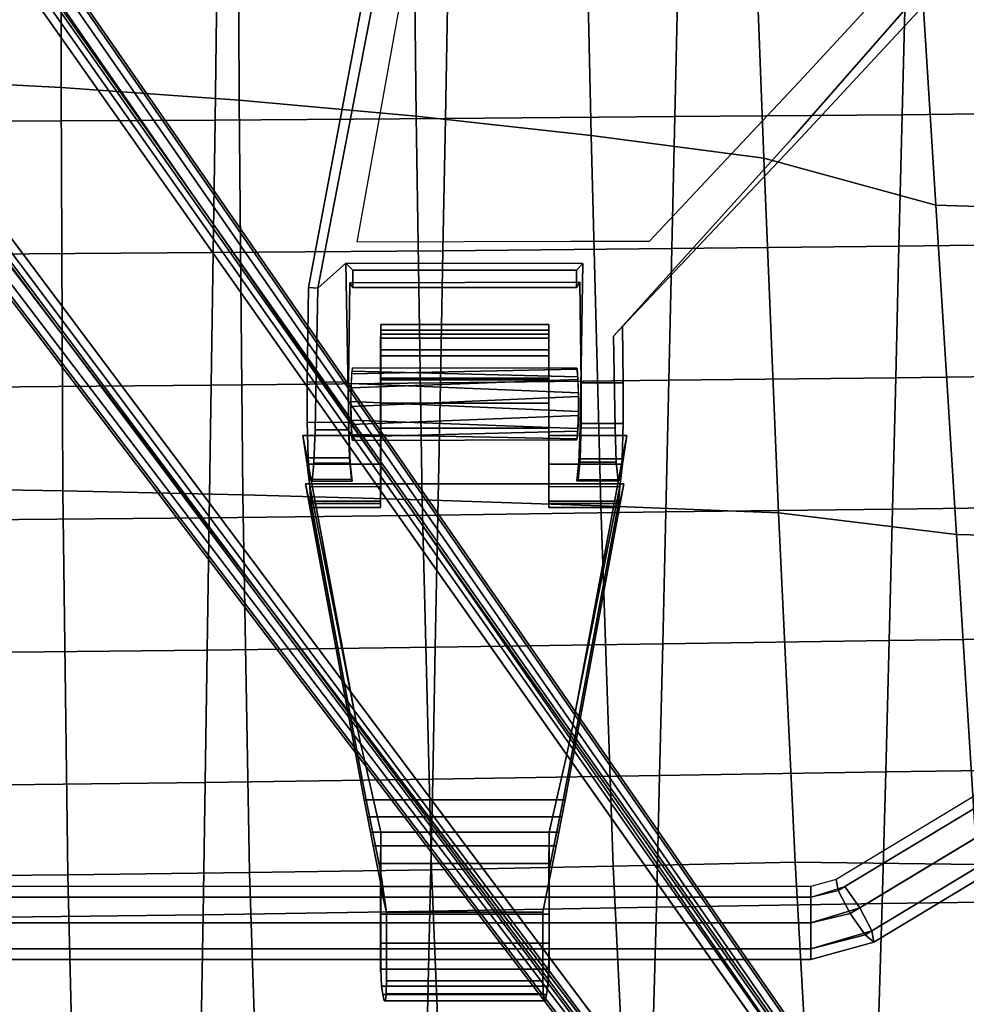
# Model space of a CAD drawing. Units: millimetres. Extents: x 600 to 53433, y -27 to 81661.
# Drawn here: x 1003 to 1126, y 63 to 191 of the extents above; entities that cross this region are included whole.
import ezdxf

# ---------------------------------------------------------------- set-up
doc = ezdxf.new("R2010")
doc.units = ezdxf.units.MM
doc.header["$LTSCALE"] = 200
for name, color, linetype in [('72_HWUS_INSERT', 7, 'Continuous'), ('72_HWUS_SV_D3_SCC11-SEAT-SEAT', 7, 'Continuous'), ('72_HWUS_SV_D3_SCC11-SEATUSHION', 7, 'Continuous'), ('72_HWUS_SV_D3_SCC11SE', 7, 'Continuous'), ('72_HWUS_SV_D3_SCC11SE-MECHNISM', 7, 'Continuous'), ('72_HWUS_SV_D3_SEAT11SE-MECHANISM-HARDWARE', 7, 'Continuous')]:
    doc.layers.add(name, color=color, linetype=linetype)

# ---------------------------------------------------------------- blocks, each defined once
blk = doc.blocks.new('72HWSV3SCC-SEAT-CUSHION')
mesh = blk.add_polymesh((9, 9))
for k, corner in enumerate([(0.22975, 0.23432, 0.4165), (0.18754, 0.23166, 0.41538), (0.14533, 0.22901, 0.41338), (0.10312, 0.22636, 0.41145), (0.06091, 0.2237, 0.40958), (0.0187, 0.22105, 0.40773), (-0.02349, 0.21817, 0.40591), (-0.06567, 0.21472, 0.40456), (-0.11526, 0.21081, 0.40329), (0.23034, 0.23374, 0.42349), (0.18807, 0.23108, 0.42232), (0.14579, 0.22842, 0.42027), (0.10349, 0.22575, 0.41828), (0.06117, 0.22308, 0.41636), (0.01885, 0.22041, 0.41449), (-0.02345, 0.2175, 0.41268), (-0.0657, 0.21405, 0.41136), (-0.11534, 0.21017, 0.41024), (0.23023, 0.23124, 0.42996), (0.18792, 0.22858, 0.42864), (0.14565, 0.22592, 0.4265), (0.10339, 0.22326, 0.42437), (0.06114, 0.2206, 0.42233), (0.01888, 0.21795, 0.42044), (-0.02337, 0.21503, 0.41867), (-0.06563, 0.2116, 0.41744), (-0.11532, 0.20784, 0.41671), (0.23014, 0.22573, 0.43424), (0.18775, 0.22306, 0.43271), (0.14545, 0.22039, 0.43041), (0.1032, 0.21773, 0.42808), (0.06097, 0.21508, 0.42584), (0.01872, 0.21242, 0.4239), (-0.02355, 0.20946, 0.42218), (-0.06585, 0.20607, 0.42105), (-0.11563, 0.20246, 0.42087), (0.22981, 0.21944, 0.43738), (0.18727, 0.21675, 0.43558), (0.14479, 0.21407, 0.43307), (0.10235, 0.2114, 0.43042), (0.0599, 0.20874, 0.42789), (0.01743, 0.20607, 0.42581), (-0.02504, 0.20306, 0.42408), (-0.06754, 0.1997, 0.42302), (-0.11748, 0.19625, 0.42346), (0.22957, 0.21283, 0.4398), (0.18689, 0.21013, 0.43773), (0.14428, 0.20743, 0.43502), (0.1017, 0.20475, 0.43207), (0.05912, 0.20207, 0.42927), (0.01649, 0.19939, 0.42708), (-0.02613, 0.19632, 0.42534), (-0.06878, 0.19299, 0.42438), (-0.11886, 0.18971, 0.42544), (0.2294, 0.20599, 0.44144), (0.18661, 0.20327, 0.43915), (0.14389, 0.20057, 0.43626), (0.10122, 0.19787, 0.43306), (0.05854, 0.19518, 0.43002), (0.01581, 0.19249, 0.42774), (-0.02693, 0.18937, 0.42601), (-0.0697, 0.18607, 0.42512), (-0.11989, 0.18294, 0.42672), (0.22929, 0.19901, 0.44227), (0.18643, 0.19628, 0.43982), (0.14362, 0.19357, 0.43679), (0.10086, 0.19087, 0.4334), (0.0581, 0.18818, 0.43018), (0.01527, 0.18548, 0.42781), (-0.02756, 0.18233, 0.42607), (-0.07042, 0.17906, 0.42523), (-0.1207, 0.17603, 0.42721), (0.22924, 0.19197, 0.44228), (0.18633, 0.18924, 0.43975), (0.14346, 0.18654, 0.43663), (0.10062, 0.18385, 0.43313), (0.05776, 0.18117, 0.42977), (0.01485, 0.17849, 0.42731), (-0.02807, 0.17534, 0.42552), (-0.071, 0.17208, 0.42466), (-0.12133, 0.1691, 0.42677)]):
    mesh.set_mesh_vertex(divmod(k, 9), corner)
mesh = blk.add_polymesh((17, 9))
for k, corner in enumerate([(0.22924, 0.19197, 0.44228), (0.18633, 0.18924, 0.43975), (0.14346, 0.18654, 0.43663), (0.10062, 0.18385, 0.43313), (0.05776, 0.18117, 0.42977), (0.01485, 0.17849, 0.42731), (-0.02807, 0.17534, 0.42552), (-0.071, 0.17208, 0.42466), (-0.12133, 0.1691, 0.42677), (0.23049, 0.16808, 0.43969), (0.18604, 0.16556, 0.43714), (0.14061, 0.16342, 0.43405), (0.09453, 0.16152, 0.43061), (0.0481, 0.15974, 0.4274), (0.00161, 0.15796, 0.42512), (-0.04454, 0.15552, 0.42353), (-0.09004, 0.15289, 0.4231), (-0.13452, 0.15061, 0.42513), (0.23158, 0.14415, 0.43744), (0.18658, 0.14193, 0.43492), (0.13971, 0.1403, 0.43191), (0.0916, 0.13905, 0.42859), (0.04283, 0.13798, 0.42551), (-0.006, 0.13692, 0.42337), (-0.05419, 0.13516, 0.42189), (-0.10113, 0.13308, 0.42155), (-0.14616, 0.13108, 0.4236), (0.2325, 0.12018, 0.43554), (0.18704, 0.1183, 0.43304), (0.13893, 0.11708, 0.43009), (0.08907, 0.1163, 0.42685), (0.0383, 0.11575, 0.42388), (-0.01254, 0.11519, 0.42183), (-0.06247, 0.11396, 0.42044), (-0.11065, 0.11234, 0.42016), (-0.15614, 0.11065, 0.42224), (0.23326, 0.09618, 0.43398), (0.1874, 0.09465, 0.4315), (0.13828, 0.09377, 0.42859), (0.08697, 0.09333, 0.42542), (0.03454, 0.0931, 0.42251), (-0.01795, 0.09287, 0.42053), (-0.06933, 0.09204, 0.41921), (-0.11853, 0.09083, 0.41897), (-0.16442, 0.08946, 0.42107), (0.23385, 0.07218, 0.43229), (0.18769, 0.07102, 0.42985), (0.13776, 0.07041, 0.42702), (0.08532, 0.07018, 0.42397), (0.03159, 0.07013, 0.4212), (-0.02221, 0.07008, 0.41935), (-0.07472, 0.06955, 0.41815), (-0.12472, 0.06868, 0.41799), (-0.17091, 0.06765, 0.42012), (0.23427, 0.04813, 0.4319), (0.18789, 0.04734, 0.42944), (0.13738, 0.04697, 0.42658), (0.08412, 0.04686, 0.42347), (0.02946, 0.04689, 0.42065), (-0.02527, 0.04692, 0.41875), (-0.0786, 0.04661, 0.4175), (-0.12918, 0.04606, 0.41731), (-0.17559, 0.04536, 0.41942), (0.23452, 0.02407, 0.43138), (0.18801, 0.02368, 0.42892), (0.13716, 0.0235, 0.42607), (0.08341, 0.02346, 0.42298), (0.02818, 0.02349, 0.42018), (-0.02712, 0.02352, 0.4183), (-0.08094, 0.02338, 0.41706), (-0.13187, 0.02311, 0.41688), (-0.17841, 0.02276, 0.419), (0.23461, 0.00001, 0.4312), (0.18805, 0.00001, 0.42875), (0.13708, 0.00001, 0.4259), (0.08316, 0.00001, 0.42282), (0.02775, 0, 0.42002), (-0.02773, 0, 0.41814), (-0.08172, 0, 0.41691), (-0.13277, 0, 0.41674), (-0.17935, 0, 0.41885), (0.23452, -0.02405, 0.43138), (0.18801, -0.02366, 0.42892), (0.13716, -0.02348, 0.42607), (0.08341, -0.02345, 0.42298), (0.02818, -0.02348, 0.42018), (-0.02712, -0.02352, 0.4183), (-0.08094, -0.02338, 0.41706), (-0.13187, -0.02311, 0.41688), (-0.17841, -0.02276, 0.419), (0.23427, -0.04811, 0.4319), (0.18789, -0.04733, 0.42944), (0.13738, -0.04695, 0.42658), (0.08412, -0.04685, 0.42347), (0.02946, -0.04688, 0.42065), (-0.02527, -0.04692, 0.41875), (-0.0786, -0.04661, 0.4175), (-0.12918, -0.04606, 0.41731), (-0.17559, -0.04536, 0.41942), (0.23385, -0.07215, 0.43276), (0.18769, -0.07099, 0.4303), (0.13776, -0.07039, 0.42742), (0.08532, -0.07016, 0.42429), (0.03159, -0.07012, 0.42143), (-0.0222, -0.07007, 0.4195), (-0.07472, -0.06955, 0.41822), (-0.12472, -0.06868, 0.41801), (-0.17091, -0.06765, 0.42012), (0.23326, -0.09618, 0.43398), (0.18741, -0.09465, 0.4315), (0.13828, -0.09377, 0.42859), (0.08697, -0.09332, 0.42542), (0.03454, -0.0931, 0.42251), (-0.01795, -0.09287, 0.42053), (-0.06933, -0.09204, 0.41921), (-0.11853, -0.09083, 0.41897), (-0.16442, -0.08946, 0.42107), (0.2325, -0.12018, 0.43554), (0.18704, -0.11829, 0.43304), (0.13893, -0.11708, 0.43009), (0.08907, -0.1163, 0.42685), (0.0383, -0.11574, 0.42388), (-0.01253, -0.11519, 0.42183), (-0.06247, -0.11396, 0.42044), (-0.11065, -0.11234, 0.42016), (-0.15614, -0.11065, 0.42224), (0.23158, -0.14415, 0.43744), (0.18658, -0.14193, 0.43492), (0.13971, -0.1403, 0.43191), (0.0916, -0.13905, 0.42859), (0.04283, -0.13798, 0.42551), (-0.006, -0.13692, 0.42337), (-0.05419, -0.13516, 0.42189), (-0.10113, -0.13308, 0.42155), (-0.14616, -0.13108, 0.4236), (0.23049, -0.16808, 0.43969), (0.18604, -0.16556, 0.43714), (0.14061, -0.16342, 0.43405), (0.09453, -0.16152, 0.43061), (0.0481, -0.15974, 0.4274), (0.00161, -0.15796, 0.42512), (-0.04454, -0.15552, 0.42353), (-0.09004, -0.15289, 0.4231), (-0.13452, -0.15061, 0.42513), (0.22924, -0.19197, 0.44228), (0.18633, -0.18924, 0.43975), (0.14346, -0.18654, 0.43663), (0.10062, -0.18385, 0.43313), (0.05776, -0.18117, 0.42977), (0.01485, -0.17849, 0.42731), (-0.02807, -0.17534, 0.42552), (-0.071, -0.17208, 0.42466), (-0.12133, -0.1691, 0.42677)]):
    mesh.set_mesh_vertex(divmod(k, 9), corner)
blk = doc.blocks.new('72HWSV3SCC-BASE')
for points in [[(10.3596, 7.9803, 3.76), (9.4675, 7.4148, 3.1332), (1.3909, 1.8127, 5.0873), (1.301, 1.5972, 7.5281)], [(1.9211, 0.7438, 7.5281), (2.1538, 0.7627, 5.0873), (9.9776, 6.7128, 3.1332), (10.791, 7.3865, 3.76)]]:
    blk.add_3dface(points)
for points, invisible_edges in [([(10.7651, 7.4711, 3.8481), (10.432, 7.9295, 3.8481), (1.3759, 1.5433, 7.6168), (1.8929, 0.8317, 7.6168)], 5), ([(2.0767, 0.8301, 4.984), (1.4312, 1.7186, 4.984), (9.5078, 7.3207, 3.0299), (9.9005, 6.7802, 3.0299)], 1)]:
    blk.add_3dface(points, dxfattribs=dict(invisible_edges=invisible_edges))
mesh = blk.add_polymesh((2, 4))
for k, corner in enumerate([(10.432, 7.9295, 3.8481), (10.4038, 7.96, 3.832), (10.378, 7.9781, 3.8005), (10.3596, 7.9803, 3.76), (1.3759, 1.5433, 7.6168), (1.347, 1.5754, 7.6016), (1.3201, 1.5948, 7.5698), (1.301, 1.5972, 7.5281)]):
    mesh.set_mesh_vertex(divmod(k, 4), corner)
mesh = blk.add_polymesh((2, 4))
for k, corner in enumerate([(1.8929, 0.8317, 7.6168), (1.9145, 0.7942, 7.6016), (1.9246, 0.7627, 7.5698), (1.9211, 0.7438, 7.5281), (10.7651, 7.4711, 3.8481), (10.7854, 7.4349, 3.832), (10.7946, 7.4047, 3.8005), (10.791, 7.3865, 3.76)]):
    mesh.set_mesh_vertex(divmod(k, 4), corner)
mesh = blk.add_polymesh((2, 4))
for k, corner in enumerate([(9.4675, 7.4148, 3.1332), (9.4659, 7.3993, 3.0819), (9.4807, 7.3647, 3.044), (9.5078, 7.3207, 3.0299), (1.3909, 1.8127, 5.0873), (1.3891, 1.7973, 5.036), (1.404, 1.7626, 4.9979), (1.4312, 1.7186, 4.984)]):
    mesh.set_mesh_vertex(divmod(k, 4), corner)
mesh = blk.add_polymesh((2, 4))
for k, corner in enumerate([(2.1538, 0.7627, 5.0873), (2.1386, 0.7658, 5.036), (2.1102, 0.7906, 4.9979), (2.0767, 0.8301, 4.984), (9.9776, 6.7128, 3.1332), (9.9623, 6.7161, 3.0819), (9.934, 6.7409, 3.044), (9.9005, 6.7802, 3.0299)]):
    mesh.set_mesh_vertex(divmod(k, 4), corner)
blk = doc.blocks.new('72HWSV3SCC-BASE-MECHNISM')
for points, invisible_edges in [([(4.2614, 5.4325, 13.4877), (0.5339, 9.1332, 12.6035), (1.5323, 8.305, 12.8128)], 9), ([(4.2614, 5.4325, 13.4877), (4.2587, 4.2197, 13.4365), (2.1948, 4.4972, 12.7247), (0.5339, 9.1332, 12.6035)], 14), ([(1.5323, 8.305, 12.8128), (2.5818, 7.4115, 13.0578), (4.2614, 5.4325, 13.4877)], 10), ([(3.6154, 6.5062, 13.3261), (2.5818, 7.4115, 13.0578), (2.6924, 7.4061, 14.1281), (3.6426, 6.5237, 14.3)], 10), ([(4.2614, 5.4325, 13.4877), (2.5818, 7.4115, 13.0578), (3.6154, 6.5062, 13.3261)], 9), ([(3.6426, 6.5237, 14.3), (2.6924, 7.4061, 14.1281), (2.453, 7.3501, 14.0704), (3.3046, 6.5634, 14.2216)], 10), ([(4.5829, 5.6351, 14.4933), (3.6426, 6.5237, 14.3), (3.3046, 6.5634, 14.2216), (4.1483, 5.7717, 14.3897)], 10), ([(4.6322, 5.5892, 13.6177), (3.6154, 6.5062, 13.3261), (3.6426, 6.5237, 14.3), (4.5829, 5.6351, 14.4933)], 2), ([(4.6322, 5.5892, 13.6177), (4.2614, 5.4325, 13.4877), (3.6154, 6.5062, 13.3261)], 3), ([(4.5829, 5.6351, 14.4933), (4.1483, 5.7717, 14.3897), (4.1484, 5.3688, 14.3732), (4.3561, 5.4166, 14.428)], 13), ([(5.1024, 5.5974, 13.7747), (5.1036, 5.4177, 13.7702), (4.2614, 5.4325, 13.4877), (4.6322, 5.5892, 13.6177)], 4), ([(4.8712, 5.4235, 14.5592), (4.872, 5.6389, 14.5661), (4.5829, 5.6351, 14.4933), (4.3561, 5.4166, 14.428)], 4), ([(4.872, 5.6389, 14.5661), (5.1024, 5.5974, 13.7747), (4.6322, 5.5892, 13.6177), (4.5829, 5.6351, 14.4933)], 1), ([(5.1024, 5.5974, 13.7747), (4.872, 5.6389, 14.5661), (5.0803, 5.6388, 14.5638), (5.2767, 5.6034, 13.8887)], 5), ([(5.2767, 5.6034, 13.8887), (5.0803, 5.6388, 14.5638), (5.2607, 5.6333, 14.4598), (5.373, 5.613, 14.0732)], 5), ([(5.373, 5.613, 14.0732), (5.2607, 5.6333, 14.4598), (5.3674, 5.6239, 14.2811)], 1), ([(4.152, 4.2779, 14.3303), (4.36, 4.2406, 14.3843), (4.3561, 5.4166, 14.428), (4.1484, 5.3688, 14.3732)], 5), ([(4.384, 5.3999, 14.1099), (4.294, 5.3999, 14.1099), (4.2614, 5.4325, 13.4877), (5.1036, 5.4177, 13.7701)], 8), ([(5.1036, 5.4177, 13.7701), (4.8712, 5.4235, 14.5592), (4.3561, 5.4166, 14.428), (4.384, 5.3999, 14.1099)], 9), ([(5.2774, 5.4117, 13.8844), (5.0793, 5.4234, 14.5577), (4.8712, 5.4235, 14.5592), (5.1036, 5.4177, 13.7701)], 5), ([(5.3737, 5.4021, 14.0686), (5.2599, 5.418, 14.4545), (5.0793, 5.4234, 14.5577), (5.2774, 5.4117, 13.8844)], 5), ([(5.3671, 5.4086, 14.2764), (5.2599, 5.418, 14.4545), (5.3737, 5.4021, 14.0686)], 2), ([(2.7416, 4.3369, 13.9516), (4.152, 4.2779, 14.3303), (2.5561, 4.5637, 13.9161)], 1), ([(2.1948, 4.4972, 12.7247), (4.3868, 4.0762, 13.4764), (2.6603, 4.3696, 13.6021)], 2), ([(2.1948, 4.4972, 12.7247), (4.2587, 4.2197, 13.4365), (4.3868, 4.0762, 13.4764)], 1), ([(4.3868, 4.0762, 13.4764), (4.3827, 4.0287, 14.3825), (2.7416, 4.3369, 13.9516), (2.6603, 4.3696, 13.6021)], 8), ([(4.3827, 4.0287, 14.3825), (4.36, 4.2406, 14.3843), (4.152, 4.2779, 14.3303), (2.7416, 4.3369, 13.9516)], 7), ([(4.294, 4.255, 14.1099), (4.384, 4.255, 14.1099), (5.1114, 4.2356, 13.7399), (4.2587, 4.2197, 13.4365)], 2), ([(4.8671, 4.2334, 14.5216), (5.1114, 4.2356, 13.7399), (4.384, 4.255, 14.1099), (4.36, 4.2406, 14.3843)], 3), ([(4.3827, 4.0287, 14.3825), (4.8663, 4.0217, 14.5149), (4.8671, 4.2334, 14.5216), (4.36, 4.2406, 14.3843)], 8), ([(5.1114, 4.2356, 13.7399), (4.8671, 4.2334, 14.5216), (5.0742, 4.2334, 14.5234), (5.2822, 4.2418, 13.8567)], 5), ([(5.2822, 4.2418, 13.8567), (5.0742, 4.2334, 14.5234), (5.2555, 4.2386, 14.4236), (5.375, 4.2514, 14.0416)], 5), ([(5.375, 4.2514, 14.0416), (5.2555, 4.2386, 14.4236), (5.3654, 4.2478, 14.2483)], 3), ([(4.8663, 4.0217, 14.5149), (4.3827, 4.0287, 14.3825), (4.3868, 4.0762, 13.4764), (5.1125, 4.0626, 13.7355)], 8), ([(5.2832, 4.0565, 13.8522), (5.0732, 4.0216, 14.5174), (4.8663, 4.0217, 14.5149), (5.1125, 4.0626, 13.7355)], 5), ([(5.3752, 4.0468, 14.0372), (5.2546, 4.0268, 14.4182), (5.0732, 4.0216, 14.5174), (5.2832, 4.0565, 13.8522)], 5), ([(5.3752, 4.0468, 14.0372), (5.365, 4.036, 14.2436), (5.2546, 4.0268, 14.4182)], 8)]:
    blk.add_3dface(points, dxfattribs=dict(invisible_edges=invisible_edges))
for points in [[(4.294, 4.255, 14.1099), (4.2587, 4.2197, 13.4365), (4.2614, 5.4325, 13.4877), (4.294, 5.3999, 14.1099)], [(4.384, 4.255, 14.1099), (4.294, 4.255, 14.1099), (4.294, 5.3999, 14.1099), (4.384, 5.3999, 14.1099)], [(4.36, 4.2406, 14.3843), (4.384, 4.255, 14.1099), (4.384, 5.3999, 14.1099), (4.3561, 5.4166, 14.428)], [(5.1125, 4.0626, 13.7355), (4.3868, 4.0762, 13.4764), (4.2587, 4.2197, 13.4365), (5.1114, 4.2356, 13.7399)]]:
    blk.add_3dface(points)
mesh = blk.add_polymesh((2, 7))
for k, corner in enumerate([(4.8712, 5.4235, 14.5592), (5.0793, 5.4234, 14.5577), (5.2599, 5.418, 14.4545), (5.3671, 5.4086, 14.2764), (5.3737, 5.4021, 14.0686), (5.2774, 5.4117, 13.8844), (5.1036, 5.4177, 13.7702), (4.872, 5.6389, 14.5661), (5.0803, 5.6388, 14.5638), (5.2607, 5.6333, 14.4598), (5.3674, 5.6239, 14.2811), (5.373, 5.613, 14.0732), (5.2767, 5.6034, 13.8887), (5.1024, 5.5974, 13.7747)]):
    mesh.set_mesh_vertex(divmod(k, 7), corner)
mesh = blk.add_polymesh((2, 13))
for k, corner in enumerate([(5.0189, 5.4095, 14.2933), (4.922, 5.4092, 14.2878), (4.8405, 5.4065, 14.2352), (4.7969, 5.4019, 14.1487), (4.8017, 5.4029, 14.0518), (4.8547, 5.4072, 13.9705), (4.9411, 5.4095, 13.9264), (5.0381, 5.4092, 13.9317), (5.1194, 5.4065, 13.9846), (5.1633, 5.4019, 14.071), (5.1583, 5.4029, 14.1679), (5.1053, 5.4072, 14.2492), (5.0189, 5.4095, 14.2933), (4.9669, 4.2452, 14.2969), (4.8753, 4.2469, 14.265), (4.8119, 4.2507, 14.1919), (4.7942, 4.2543, 14.0969), (4.8245, 4.2495, 14.0051), (4.8977, 4.2462, 13.9415), (4.9929, 4.2452, 13.9233), (5.0842, 4.2469, 13.9553), (5.1485, 4.2507, 14.0276), (5.1657, 4.2543, 14.1229), (5.135, 4.2495, 14.2144), (5.0621, 4.2462, 14.2782), (4.9669, 4.2452, 14.2969)]):
    mesh.set_mesh_vertex(divmod(k, 13), corner)
mesh = blk.add_polymesh((2, 7))
for k, corner in enumerate([(4.8663, 4.0217, 14.5149), (5.0732, 4.0216, 14.5174), (5.2546, 4.0268, 14.4182), (5.365, 4.036, 14.2436), (5.3752, 4.0468, 14.0372), (5.2832, 4.0565, 13.8522), (5.1125, 4.0626, 13.7355), (4.8671, 4.2334, 14.5216), (5.0742, 4.2334, 14.5234), (5.2555, 4.2386, 14.4236), (5.3654, 4.2478, 14.2483), (5.375, 4.2514, 14.0416), (5.2822, 4.2418, 13.8567), (5.1114, 4.2356, 13.7399)]):
    mesh.set_mesh_vertex(divmod(k, 7), corner)
blk = doc.blocks.new('72HWSV3SCC-BASE-MECHNISM-HARDWARE')
for points, invisible_edges in [([(5.1411, 4.3979, 14.5887), (6.5593, 5.3929, 15.04), (5.1411, 5.6569, 14.5887), (5.1411, 5.2589, 14.5887)], 9), ([(7.006, 5.3416, 14.327), (5.3881, 4.3962, 13.8121), (5.3881, 5.2588, 13.8121), (5.3881, 5.6415, 13.8121)], 1), ([(6.8266, 5.3662, 14.6975), (7.006, 5.3416, 14.327), (5.3881, 5.6415, 13.8121), (5.4766, 5.6229, 13.9487)], 9), ([(6.5593, 5.3929, 15.04), (6.8266, 5.3662, 14.6975), (5.4894, 5.6141, 14.272), (5.4027, 5.6223, 14.4094)], 1), ([(6.8266, 5.3662, 14.6975), (5.4766, 5.6229, 13.9487), (5.5091, 5.6139, 14.109), (5.4894, 5.6141, 14.272)], 1), ([(6.5593, 4.2639, 15.04), (6.5593, 5.3929, 15.04), (5.1411, 4.3979, 14.5887), (5.1411, 4, 14.5887)], 3), ([(6.8829, 5.3556, 14.721), (6.8266, 5.3662, 14.6975), (6.5593, 5.3929, 15.04), (6.641, 5.3773, 15.0741)], 10), ([(6.641, 5.3773, 15.0741), (6.5593, 5.3929, 15.04), (6.5593, 4.2639, 15.04), (6.641, 4.2796, 15.0741)], 10), ([(7.006, 5.3416, 14.327), (7.006, 4.3134, 14.327), (5.3881, 4.0135, 13.8121), (5.3881, 4.3962, 13.8121)], 8), ([(6.9345, 5.3457, 14.7539), (6.8829, 5.3556, 14.721), (6.641, 5.3773, 15.0741), (6.7157, 5.3621, 15.1218)], 10), ([(6.7157, 5.3621, 15.1218), (6.641, 5.3773, 15.0741), (6.641, 4.2796, 15.0741), (6.7157, 4.2947, 15.1218)], 10), ([(6.9797, 5.3368, 14.7954), (6.9345, 5.3457, 14.7539), (6.7157, 5.3621, 15.1218), (6.781, 5.3478, 15.1818)], 10), ([(6.781, 5.3478, 15.1818), (6.7157, 5.3621, 15.1218), (6.7157, 4.2947, 15.1218), (6.781, 4.309, 15.1818)], 10), ([(7.1703, 5.2591, 15.6074), (7.3713, 5.258, 15.2236), (6.9797, 5.3368, 14.7954), (6.781, 5.3478, 15.1818)], 4), ([(7.1703, 4.3977, 15.6074), (7.1703, 5.2591, 15.6074), (6.781, 5.3478, 15.1818), (6.781, 4.309, 15.1818)], 4), ([(7.0925, 5.3254, 14.363), (7.006, 5.3416, 14.327), (6.8266, 5.3662, 14.6975), (6.8829, 5.3556, 14.721)], 10), ([(7.1715, 5.3102, 14.4135), (7.0925, 5.3254, 14.363), (6.8829, 5.3556, 14.721), (6.9345, 5.3457, 14.7539)], 10), ([(7.2408, 5.2965, 14.4771), (7.1715, 5.3102, 14.4135), (6.9345, 5.3457, 14.7539), (6.9797, 5.3368, 14.7954)], 10), ([(7.3713, 5.258, 15.2236), (7.5811, 5.2281, 14.8492), (7.2408, 5.2965, 14.4771), (6.9797, 5.3368, 14.7954)], 5), ([(4.7324, 5.2588, 13.7862), (4.6431, 5.2588, 13.8807), (4.7725, 5.2588, 13.9574), (4.832, 5.2588, 13.8992)], 8), ([(4.8469, 5.2588, 13.7247), (4.7324, 5.2588, 13.7862), (4.832, 5.2588, 13.8992), (4.9069, 5.2588, 13.863)], 10), ([(4.975, 5.2588, 13.7024), (4.8469, 5.2588, 13.7247), (4.9069, 5.2588, 13.863), (4.9895, 5.2588, 13.8526)], 10), ([(4.8566, 4.3979, 14.4982), (5.1411, 4.3979, 14.5887), (5.1411, 5.2589, 14.5887), (4.8566, 5.2589, 14.4982)], 2), ([(4.8566, 5.2589, 14.4982), (4.8566, 4.3979, 14.4982), (5.1411, 4.3979, 14.5887), (5.1411, 5.2589, 14.5887)], 4), ([(4.975, 5.2588, 13.7024), (4.9895, 5.2588, 13.8526), (5.0711, 5.2588, 13.869), (5.1036, 5.2588, 13.7216)], 5), ([(5.1036, 5.2588, 13.7216), (5.0711, 5.2588, 13.869), (5.1431, 5.2588, 13.9106)], 9), ([(5.1981, 5.2588, 13.9731), (5.3881, 5.2588, 13.8121), (5.1036, 5.2588, 13.7216), (5.1431, 5.2588, 13.9106)], 5), ([(5.2304, 5.2588, 14.0498), (5.4768, 5.2588, 13.9493), (5.3881, 5.2588, 13.8121), (5.1981, 5.2588, 13.9731)], 5), ([(5.2365, 5.2588, 14.1328), (5.5091, 5.2588, 14.1094), (5.4768, 5.2588, 13.9493), (5.2304, 5.2588, 14.0498)], 5), ([(5.4894, 5.2588, 14.272), (5.5091, 5.2588, 14.1094), (5.2365, 5.2588, 14.1328), (5.2314, 5.2588, 14.1899)], 2), ([(7.4052, 5.2591, 15.3841), (7.4477, 5.258, 15.3071), (7.3713, 5.258, 15.2236), (7.1703, 5.2591, 15.6074)], 8), ([(7.3305, 5.2591, 15.7826), (7.4439, 5.2591, 15.6843), (7.3985, 5.2591, 15.6178), (7.1703, 5.2591, 15.6074)], 5), ([(7.1703, 5.2591, 15.6074), (7.3985, 5.2591, 15.6178), (7.3758, 5.2591, 15.5405), (7.3781, 5.2591, 15.46)], 9), ([(7.1703, 5.2591, 15.6074), (7.3781, 5.2591, 15.46), (7.4052, 5.2591, 15.3841)], 9), ([(7.4487, 5.2591, 15.8719), (7.5077, 5.2591, 15.7335), (7.4439, 5.2591, 15.6843), (7.3305, 5.2591, 15.7826)], 5), ([(7.5265, 5.258, 15.2722), (7.6014, 5.258, 15.2517), (7.5811, 5.2281, 14.8492), (7.3713, 5.258, 15.2236)], 14), ([(7.5265, 5.258, 15.2722), (7.3713, 5.258, 15.2236), (7.4477, 5.258, 15.3071)], 1), ([(7.591, 5.2591, 15.913), (7.5835, 5.2591, 15.7606), (7.5077, 5.2591, 15.7335), (7.4487, 5.2591, 15.8719)], 5), ([(7.8142, 5.258, 15.3266), (7.9317, 5.2281, 15.2325), (7.5811, 5.2281, 14.8492), (7.752, 5.258, 15.2802)], 5), ([(7.752, 5.258, 15.2802), (7.5811, 5.2281, 14.8492), (7.6014, 5.258, 15.2517), (7.6789, 5.258, 15.2545)], 3), ([(7.7386, 5.2591, 15.9006), (7.6641, 5.2591, 15.7629), (7.5835, 5.2591, 15.7606), (7.591, 5.2591, 15.913)], 5), ([(7.7386, 5.2591, 15.9006), (7.8721, 5.2591, 15.8362), (7.7413, 5.2591, 15.7403), (7.6641, 5.2591, 15.7629)], 10), ([(7.8721, 5.2591, 15.8362), (7.9598, 5.2531, 15.7681), (7.8278, 5.258, 15.696), (7.7413, 5.2591, 15.7403)], 8), ([(7.8142, 5.258, 15.3266), (7.8598, 5.258, 15.3893), (7.9983, 5.2293, 15.3311), (7.9317, 5.2281, 15.2325)], 10), ([(7.9598, 5.2531, 15.7681), (8.0013, 5.2464, 15.6775), (7.865, 5.258, 15.6149), (7.8278, 5.258, 15.696)], 2), ([(7.8846, 5.258, 15.4628), (8.0336, 5.2331, 15.4446), (7.9983, 5.2293, 15.3311), (7.8598, 5.258, 15.3893)], 5), ([(7.865, 5.258, 15.6149), (8.0013, 5.2464, 15.6775), (8.0346, 5.2389, 15.5635), (7.8864, 5.258, 15.5403)], 5), ([(7.8864, 5.258, 15.5403), (8.0346, 5.2389, 15.5635), (8.0336, 5.2331, 15.4446), (7.8846, 5.258, 15.4628)], 5), ([(4.6226, 4.3979, 13.9145), (4.7542, 4.3979, 13.9865), (4.7242, 4.3979, 14.0815), (4.5734, 4.3979, 14.0857)], 5), ([(4.5734, 4.3979, 14.0857), (4.7242, 4.3979, 14.0815), (4.7326, 4.3979, 14.1808), (4.602, 4.3979, 14.2615)], 5), ([(4.602, 4.3979, 14.2615), (4.7326, 4.3979, 14.1808), (4.778, 4.3979, 14.2694), (4.7028, 4.3979, 14.4084)], 5), ([(4.6226, 4.3979, 13.9145), (4.6431, 4.3962, 13.8807), (4.7725, 4.3962, 13.9574), (4.7542, 4.3979, 13.9865)], 8), ([(4.7725, 4.3962, 13.9574), (4.6431, 4.3962, 13.8807), (4.7324, 4.3962, 13.7862), (4.832, 4.3962, 13.8992)], 4), ([(4.7028, 4.3979, 14.4084), (4.778, 4.3979, 14.2694), (4.8537, 4.3979, 14.3342), (4.8566, 4.3979, 14.4982)], 5), ([(4.832, 4.3962, 13.8992), (4.7324, 4.3962, 13.7862), (4.8469, 4.3962, 13.7247), (4.9069, 4.3962, 13.863)], 5), ([(4.9069, 4.3962, 13.863), (4.8469, 4.3962, 13.7247), (4.975, 4.3962, 13.7024), (4.9895, 4.3962, 13.8526)], 5), ([(4.9484, 4.3979, 14.3654), (4.8566, 4.3979, 14.4982), (4.8537, 4.3979, 14.3342)], 3), ([(5.0478, 4.3979, 14.3584), (5.1411, 4.3979, 14.5887), (4.8566, 4.3979, 14.4982), (4.9484, 4.3979, 14.3654)], 5), ([(4.9895, 4.3962, 13.8526), (4.975, 4.3962, 13.7024), (5.1036, 4.3962, 13.7216), (5.0711, 4.3962, 13.869)], 5), ([(5.137, 4.3979, 14.3141), (5.288, 4.3979, 14.5227), (5.1411, 4.3979, 14.5887), (5.0478, 4.3979, 14.3584)], 5), ([(5.1036, 4.3962, 13.7216), (5.1431, 4.3962, 13.9106), (5.0711, 4.3962, 13.869)], 9), ([(5.3881, 4.3962, 13.8121), (5.1981, 4.3962, 13.9731), (5.1431, 4.3962, 13.9106), (5.1036, 4.3962, 13.7216)], 5), ([(5.2028, 4.3979, 14.2392), (5.403, 4.3979, 14.409), (5.288, 4.3979, 14.5227), (5.137, 4.3979, 14.3141)], 5), ([(5.4768, 4.3962, 13.9493), (5.2304, 4.3962, 14.0498), (5.1981, 4.3962, 13.9731), (5.3881, 4.3962, 13.8121)], 5), ([(5.2028, 4.3979, 14.2392), (5.2314, 4.3962, 14.1899), (5.4894, 4.3962, 14.272), (5.403, 4.3979, 14.409)], 8), ([(5.4768, 4.3962, 13.9493), (5.5091, 4.3962, 14.1094), (5.2365, 4.3962, 14.1328), (5.2304, 4.3962, 14.0498)], 10), ([(5.5091, 4.3962, 14.1094), (5.4894, 4.3962, 14.272), (5.2314, 4.3962, 14.1899), (5.2365, 4.3962, 14.1328)], 8), ([(7.3713, 4.397, 15.2231), (7.1703, 4.3977, 15.6074), (6.781, 4.309, 15.1818), (6.9797, 4.3182, 14.7954)], 4), ([(7.3713, 4.397, 15.2231), (6.9797, 4.3182, 14.7954), (7.2408, 4.3585, 14.4771), (7.5811, 4.4269, 14.8492)], 10), ([(7.3713, 4.397, 15.2231), (7.4483, 4.397, 15.3077), (7.4052, 4.3977, 15.3841), (7.1703, 4.3977, 15.6074)], 4), ([(7.4439, 4.3977, 15.6843), (7.3305, 4.3977, 15.7826), (7.1703, 4.3977, 15.6074), (7.3985, 4.3977, 15.6178)], 5), ([(7.3985, 4.3977, 15.6178), (7.1703, 4.3977, 15.6074), (7.3781, 4.3977, 15.46), (7.3758, 4.3977, 15.5405)], 3), ([(7.4052, 4.3977, 15.3841), (7.3781, 4.3977, 15.46), (7.1703, 4.3977, 15.6074)], 10), ([(7.5077, 4.3977, 15.7335), (7.4487, 4.3977, 15.8719), (7.3305, 4.3977, 15.7826), (7.4439, 4.3977, 15.6843)], 5), ([(7.4483, 4.397, 15.3077), (7.5811, 4.4269, 14.8492), (7.6003, 4.397, 15.2519), (7.5255, 4.397, 15.2726)], 3), ([(7.5835, 4.3977, 15.7606), (7.591, 4.3977, 15.913), (7.4487, 4.3977, 15.8719), (7.5077, 4.3977, 15.7335)], 5), ([(7.5811, 4.4269, 14.8492), (7.7514, 4.397, 15.2799), (7.678, 4.397, 15.2543), (7.6003, 4.397, 15.2519)], 9), ([(7.5811, 4.4269, 14.8492), (7.9317, 4.4269, 15.2325), (7.8138, 4.397, 15.3262), (7.7514, 4.397, 15.2799)], 10), ([(7.6641, 4.3977, 15.7629), (7.7386, 4.3977, 15.9006), (7.591, 4.3977, 15.913), (7.5835, 4.3977, 15.7606)], 5), ([(7.7413, 4.3977, 15.7403), (7.8721, 4.3977, 15.8362), (7.7386, 4.3977, 15.9006), (7.6641, 4.3977, 15.7629)], 5), ([(7.9598, 4.4019, 15.7681), (7.8721, 4.3977, 15.8362), (7.7413, 4.3977, 15.7403), (7.8278, 4.397, 15.696)], 2), ([(7.9983, 4.4257, 15.3311), (7.8596, 4.397, 15.389), (7.8138, 4.397, 15.3262), (7.9317, 4.4269, 15.2325)], 5), ([(7.9598, 4.4019, 15.7681), (7.8278, 4.397, 15.696), (7.865, 4.397, 15.6149), (8.0013, 4.4086, 15.6775)], 4), ([(8.0336, 4.4219, 15.4446), (7.8845, 4.397, 15.4625), (7.8596, 4.397, 15.389), (7.9983, 4.4257, 15.3311)], 5), ([(8.0013, 4.4086, 15.6775), (7.865, 4.397, 15.6149), (7.8864, 4.397, 15.5402), (8.0346, 4.4161, 15.5635)], 5), ([(8.0346, 4.4161, 15.5635), (7.8864, 4.397, 15.5402), (7.8845, 4.397, 15.4625), (8.0336, 4.4219, 15.4446)], 5), ([(6.9345, 4.3093, 14.7539), (6.8829, 4.2994, 14.721), (7.0925, 4.3296, 14.363), (7.1715, 4.3448, 14.4135)], 10), ([(6.9797, 4.3182, 14.7954), (6.9345, 4.3093, 14.7539), (7.1715, 4.3448, 14.4135), (7.2408, 4.3585, 14.4771)], 10), ([(7.006, 4.3134, 14.327), (6.8266, 4.2888, 14.6975), (5.4766, 4.0321, 13.9487), (5.3881, 4.0135, 13.8121)], 3), ([(6.5593, 4.2639, 15.04), (5.4027, 4.0345, 14.4094), (5.4895, 4.0418, 14.272), (6.8266, 4.2888, 14.6975)], 8), ([(6.8266, 4.2888, 14.6975), (5.4894, 4.0409, 14.272), (5.5091, 4.0411, 14.109), (5.4766, 4.0321, 13.9487)], 8), ([(6.641, 4.2796, 15.0741), (6.5593, 4.2639, 15.04), (6.8266, 4.2888, 14.6975), (6.8829, 4.2994, 14.721)], 10), ([(6.7157, 4.2947, 15.1218), (6.641, 4.2796, 15.0741), (6.8829, 4.2994, 14.721), (6.9345, 4.3093, 14.7539)], 10), ([(6.781, 4.309, 15.1818), (6.7157, 4.2947, 15.1218), (6.9345, 4.3093, 14.7539), (6.9797, 4.3182, 14.7954)], 10), ([(6.8829, 4.2994, 14.721), (6.8266, 4.2888, 14.6975), (7.006, 4.3134, 14.327), (7.0925, 4.3296, 14.363)], 10)]:
    blk.add_3dface(points, dxfattribs=dict(invisible_edges=invisible_edges))
for points in [[(6.5593, 5.3929, 15.04), (5.4027, 5.6223, 14.4094), (5.2874, 5.6357, 14.5231), (5.1411, 5.6569, 14.5887)], [(7.5811, 5.2281, 14.8492), (7.5811, 4.4269, 14.8492), (7.2408, 4.3585, 14.4771), (7.2408, 5.2965, 14.4771)], [(4.7242, 5.2589, 14.0815), (4.7542, 5.2589, 13.9865), (4.6226, 5.2589, 13.9145), (4.5734, 5.2589, 14.0857)], [(4.7326, 5.2589, 14.1808), (4.7242, 5.2589, 14.0815), (4.5734, 5.2589, 14.0857), (4.602, 5.2589, 14.2615)], [(4.7028, 5.2589, 14.4084), (4.778, 5.2589, 14.2694), (4.7326, 5.2589, 14.1808), (4.602, 5.2589, 14.2615)], [(4.6226, 5.2589, 13.9145), (4.6431, 5.2588, 13.8807), (4.6431, 4.3962, 13.8807), (4.6226, 4.3979, 13.9145)], [(4.6431, 5.2588, 13.8807), (4.6226, 5.2589, 13.9145), (4.7542, 5.2589, 13.9865), (4.7725, 5.2588, 13.9574)], [(4.778, 5.2589, 14.2694), (4.7028, 5.2589, 14.4084), (4.8566, 5.2589, 14.4982), (4.8537, 5.2589, 14.3342)], [(4.8566, 5.2589, 14.4982), (4.9484, 5.2589, 14.3654), (4.8537, 5.2589, 14.3342)], [(5.1411, 5.2589, 14.5887), (5.0478, 5.2589, 14.3584), (4.9484, 5.2589, 14.3654), (4.8566, 5.2589, 14.4982)], [(5.288, 5.2589, 14.5227), (5.137, 5.2589, 14.3141), (5.0478, 5.2589, 14.3584), (5.1411, 5.2589, 14.5887)], [(5.1036, 5.2588, 13.7216), (5.3881, 5.2588, 13.8121), (5.3881, 4.3962, 13.8121), (5.1036, 4.3962, 13.7216)], [(5.403, 5.2589, 14.409), (5.2028, 5.2589, 14.2392), (5.137, 5.2589, 14.3141), (5.288, 5.2589, 14.5227)], [(5.4894, 5.2588, 14.272), (5.2314, 5.2588, 14.1899), (5.2028, 5.2589, 14.2392), (5.403, 5.2589, 14.409)], [(7.3305, 4.3977, 15.7826), (7.3305, 5.2591, 15.7826), (7.1703, 5.2591, 15.6074), (7.1703, 4.3977, 15.6074)], [(7.8721, 5.2591, 15.8362), (7.8721, 4.3977, 15.8362), (7.9598, 4.4019, 15.7681), (7.9598, 5.2531, 15.7681)], [(7.9598, 4.4019, 15.7681), (8.0013, 4.4086, 15.6775), (8.0013, 5.2464, 15.6775), (7.9598, 5.2531, 15.7681)], [(7.9317, 5.2281, 15.2325), (7.9317, 4.4269, 15.2325), (7.5811, 4.4269, 14.8492), (7.5811, 5.2281, 14.8492)], [(7.3713, 4.397, 15.2231), (7.5811, 4.4269, 14.8492), (7.4483, 4.397, 15.3077)], [(6.5593, 4.2639, 15.04), (5.1411, 4, 14.5887), (5.2874, 4.0212, 14.5231), (5.4027, 4.0345, 14.4094)]]:
    blk.add_3dface(points)
mesh = blk.add_polymesh((2, 8), dxfattribs=dict(n_close=True))
for k, corner in enumerate([(7.4124, 6.7279, 15.5284), (7.4697, 6.7394, 15.6595), (7.5874, 6.8008, 15.7138), (7.6967, 6.8763, 15.6595), (7.7335, 6.9217, 15.5284), (7.6763, 6.9102, 15.3973), (7.5585, 6.8488, 15.343), (7.4492, 6.7733, 15.3973), (6.2091, 8.7225, 15.8801), (6.2664, 8.7339, 16.0112), (6.3841, 8.7954, 16.0655), (6.4934, 8.8709, 16.0112), (6.5302, 8.9162, 15.8801), (6.473, 8.9048, 15.749), (6.3552, 8.8433, 15.6947), (6.2459, 8.7678, 15.749)]):
    mesh.set_mesh_vertex(divmod(k, 8), corner)
mesh = blk.add_polymesh((2, 8), dxfattribs=dict(n_close=True))
for k, corner in enumerate([(7.4483, 6.5991, 15.51), (7.5032, 6.5991, 15.6426), (7.6358, 6.5991, 15.6975), (7.7684, 6.5991, 15.6426), (7.8233, 6.5991, 15.51), (7.7684, 6.5991, 15.3774), (7.6358, 6.5991, 15.3225), (7.5032, 6.5991, 15.3774), (7.4124, 6.7279, 15.5284), (7.4697, 6.7394, 15.6595), (7.5874, 6.8008, 15.7138), (7.6967, 6.8763, 15.6595), (7.7335, 6.9217, 15.5284), (7.6763, 6.9102, 15.3973), (7.5585, 6.8488, 15.343), (7.4492, 6.7733, 15.3973)]):
    mesh.set_mesh_vertex(divmod(k, 8), corner)
mesh = blk.add_polymesh((2, 8), dxfattribs=dict(n_close=True))
for k, corner in enumerate([(7.4483, -6.5991, 15.51), (7.5032, -6.5991, 15.6426), (7.6358, -6.5991, 15.6975), (7.7684, -6.5991, 15.6426), (7.8233, -6.5991, 15.51), (7.7684, -6.5991, 15.3774), (7.6358, -6.5991, 15.3225), (7.5032, -6.5991, 15.3774), (7.4483, 6.5991, 15.51), (7.5032, 6.5991, 15.6426), (7.6358, 6.5991, 15.6975), (7.7684, 6.5991, 15.6426), (7.8233, 6.5991, 15.51), (7.7684, 6.5991, 15.3774), (7.6358, 6.5991, 15.3225), (7.5032, 6.5991, 15.3774)]):
    mesh.set_mesh_vertex(divmod(k, 8), corner)
mesh = blk.add_polymesh((2, 4))
for k, corner in enumerate([(5.1411, 5.6569, 14.5887), (5.2874, 5.6357, 14.5231), (5.4027, 5.6223, 14.4094), (5.4894, 5.6141, 14.272), (5.1411, 5.2589, 14.5887), (5.288, 5.2589, 14.5227), (5.403, 5.2589, 14.409), (5.4894, 5.2588, 14.272)]):
    mesh.set_mesh_vertex(divmod(k, 4), corner)
mesh = blk.add_polymesh((2, 4))
for k, corner in enumerate([(5.4894, 5.6141, 14.272), (5.5091, 5.6139, 14.109), (5.4766, 5.6229, 13.9487), (5.3881, 5.6415, 13.8121), (5.4894, 5.2588, 14.272), (5.5091, 5.2588, 14.1094), (5.4768, 5.2588, 13.9493), (5.3881, 5.2588, 13.8121)]):
    mesh.set_mesh_vertex(divmod(k, 4), corner)
mesh = blk.add_polymesh((2, 4))
for k, corner in enumerate([(7.2408, 4.3585, 14.4771), (7.1715, 4.3448, 14.4135), (7.0925, 4.3296, 14.363), (7.006, 4.3134, 14.327), (7.2408, 5.2965, 14.4771), (7.1715, 5.3102, 14.4135), (7.0925, 5.3254, 14.363), (7.006, 5.3416, 14.327)]):
    mesh.set_mesh_vertex(divmod(k, 4), corner)
mesh = blk.add_polymesh((2, 5))
for k, corner in enumerate([(4.6226, 4.3979, 13.9145), (4.5734, 4.3979, 14.0857), (4.602, 4.3979, 14.2615), (4.7028, 4.3979, 14.4084), (4.8566, 4.3979, 14.4982), (4.6226, 5.2589, 13.9145), (4.5734, 5.2589, 14.0857), (4.602, 5.2589, 14.2615), (4.7028, 5.2589, 14.4084), (4.8566, 5.2589, 14.4982)]):
    mesh.set_mesh_vertex(divmod(k, 5), corner)
mesh = blk.add_polymesh((2, 5))
for k, corner in enumerate([(4.6431, 5.2588, 13.8807), (4.7324, 5.2588, 13.7862), (4.8469, 5.2588, 13.7247), (4.975, 5.2588, 13.7024), (5.1036, 5.2588, 13.7216), (4.6431, 4.3962, 13.8807), (4.7324, 4.3962, 13.7862), (4.8469, 4.3962, 13.7247), (4.975, 4.3962, 13.7024), (5.1036, 4.3962, 13.7216)]):
    mesh.set_mesh_vertex(divmod(k, 5), corner)
mesh = blk.add_polymesh((2, 5))
for k, corner in enumerate([(7.8721, 5.2591, 15.8362), (7.7386, 5.2591, 15.9006), (7.591, 5.2591, 15.913), (7.4487, 5.2591, 15.8719), (7.3305, 5.2591, 15.7826), (7.8721, 4.3977, 15.8362), (7.7386, 4.3977, 15.9006), (7.591, 4.3977, 15.913), (7.4487, 4.3977, 15.8719), (7.3305, 4.3977, 15.7826)]):
    mesh.set_mesh_vertex(divmod(k, 5), corner)
mesh = blk.add_polymesh((2, 5))
for k, corner in enumerate([(8.0013, 4.4086, 15.6775), (8.0346, 4.4161, 15.5635), (8.0336, 4.4219, 15.4446), (7.9983, 4.4257, 15.3311), (7.9317, 4.4269, 15.2325), (8.0013, 5.2464, 15.6775), (8.0346, 5.2389, 15.5635), (8.0336, 5.2331, 15.4446), (7.9983, 5.2293, 15.3311), (7.9317, 5.2281, 15.2325)]):
    mesh.set_mesh_vertex(divmod(k, 5), corner)
mesh = blk.add_polymesh((2, 4))
for k, corner in enumerate([(5.1411, 4.3979, 14.5887), (5.288, 4.3979, 14.5227), (5.403, 4.3979, 14.409), (5.4894, 4.3962, 14.272), (5.1411, 4, 14.5887), (5.2874, 4.0212, 14.5231), (5.4027, 4.0345, 14.4094), (5.4894, 4.0409, 14.272)]):
    mesh.set_mesh_vertex(divmod(k, 4), corner)
mesh = blk.add_polymesh((2, 4))
for k, corner in enumerate([(5.4894, 4.3962, 14.272), (5.5091, 4.3962, 14.1094), (5.4768, 4.3962, 13.9493), (5.3881, 4.3962, 13.8121), (5.4894, 4.0409, 14.272), (5.5091, 4.0411, 14.109), (5.4766, 4.0321, 13.9487), (5.3881, 4.0135, 13.8121)]):
    mesh.set_mesh_vertex(divmod(k, 4), corner)
blk = doc.blocks.new('72HWSV3SCC-SEAT-SEAT')
mesh = blk.add_polymesh((9, 9))
for k, corner in enumerate([(0.4873, 9.5395, 16.0465), (0.1217, 8.3449, 16.0222), (0.1375, 7.1561, 15.834), (0.1393, 5.9856, 15.5467), (0.1402, 4.7976, 15.345), (0.1407, 3.6034, 15.1889), (0.141, 2.4048, 15.0762), (0.1412, 1.2032, 15.0076), (0.1413, 0, 14.9844), (1.345, 9.5072, 16.0856), (0.7941, 8.3226, 16.0519), (0.8099, 7.1363, 15.8685), (0.8127, 5.9677, 15.5921), (0.8147, 4.7826, 15.398), (0.8163, 3.5917, 15.2478), (0.8174, 2.3968, 15.1393), (0.8181, 1.1991, 15.0734), (0.8184, 0, 15.0511), (2.2027, 9.4748, 16.1247), (1.4667, 8.3012, 16.079), (1.4824, 7.1178, 15.9016), (1.4865, 5.9507, 15.6395), (1.49, 4.7684, 15.4551), (1.4928, 3.5807, 15.3126), (1.495, 2.3893, 15.2098), (1.4964, 1.1953, 15.1473), (1.4969, 0, 15.1262), (3.0603, 9.4425, 16.1637), (2.1392, 8.2804, 16.1053), (2.155, 7.1001, 15.9353), (2.1605, 5.9344, 15.69), (2.1658, 4.7548, 15.5172), (2.1702, 3.5702, 15.3836), (2.1736, 2.3821, 15.2875), (2.1758, 1.1917, 15.2291), (2.1767, 0, 15.2094), (3.918, 9.4101, 16.2027), (2.8118, 8.2601, 16.1312), (2.8275, 7.083, 15.9692), (2.8348, 5.9187, 15.7428), (2.842, 4.7416, 15.5828), (2.8481, 3.56, 15.4594), (2.8529, 2.3752, 15.3706), (2.8561, 1.1882, 15.3168), (2.8572, 0, 15.2987), (4.7756, 9.3778, 16.2417), (3.4844, 8.2401, 16.1567), (3.5001, 7.0664, 16.0034), (3.5091, 5.9033, 15.7971), (3.5184, 4.7288, 15.6509), (3.5264, 3.5501, 15.5382), (3.5327, 2.3684, 15.4574), (3.5368, 1.1848, 15.4085), (3.5384, 0, 15.392), (5.6333, 9.3454, 16.2808), (4.157, 8.2202, 16.1821), (4.1726, 7.0499, 16.0378), (4.1836, 5.888, 15.8521), (4.195, 4.7161, 15.7202), (4.2049, 3.5403, 15.6186), (4.2127, 2.3618, 15.546), (4.2179, 1.1814, 15.5022), (4.2198, 0, 15.4874), (6.1206, 9.327, 16.3029), (4.8296, 8.2004, 16.2075), (4.8452, 7.0335, 16.0721), (4.858, 5.8728, 15.9072), (4.8716, 4.7034, 15.7895), (4.8834, 3.5305, 15.6991), (4.8928, 2.3551, 15.6346), (4.899, 1.178, 15.5959), (4.9013, 0, 15.5828), (6.608, 9.3087, 16.3251), (5.5022, 8.1804, 16.233), (5.5178, 7.0169, 16.1063), (5.5324, 5.8574, 15.9615), (5.548, 4.6905, 15.8576), (5.5617, 3.5206, 15.7779), (5.5726, 2.3483, 15.7214), (5.5797, 1.1746, 15.6876), (5.5824, 0, 15.6762)]):
    mesh.set_mesh_vertex(divmod(k, 9), corner)
mesh = blk.add_polymesh((7, 9))
for k, corner in enumerate([(6.608, 9.3087, 16.3251), (5.5022, 8.1804, 16.233), (5.5178, 7.0169, 16.1063), (5.5324, 5.8574, 15.9615), (5.548, 4.6905, 15.8576), (5.5617, 3.5206, 15.7779), (5.5726, 2.3483, 15.7214), (5.5797, 1.1746, 15.6876), (5.5824, 0, 15.6762), (7.0953, 9.2903, 16.3473), (6.1748, 8.1601, 16.2589), (6.1903, 6.9998, 16.1402), (6.2067, 5.8416, 16.0143), (6.2242, 4.6774, 15.9233), (6.2397, 3.5104, 15.8536), (6.2519, 2.3414, 15.8046), (6.26, 1.1711, 15.7753), (6.263, 0, 15.7655), (7.5827, 9.2719, 16.3694), (6.8473, 8.1393, 16.2852), (6.8629, 6.9821, 16.1739), (6.8807, 5.8253, 16.0647), (6.9, 4.6638, 15.9853), (6.917, 3.4999, 15.9247), (6.9305, 2.3342, 15.8822), (6.9394, 1.1674, 15.8571), (6.9427, 0, 15.8486), (8.07, 9.2535, 16.3916), (7.5199, 8.1179, 16.3122), (7.5354, 6.9635, 16.207), (7.5545, 5.8084, 16.1121), (7.5753, 4.6496, 16.0424), (7.5936, 3.4889, 15.9894), (7.6081, 2.3267, 15.9526), (7.6177, 1.1636, 15.9309), (7.6213, 0, 15.9237), (8.5574, 9.2351, 16.4136), (8.1924, 8.0957, 16.34), (8.2079, 6.9439, 16.2395), (8.228, 5.7906, 16.1556), (8.2499, 4.6347, 16.0934), (8.2692, 3.4773, 16.0463), (8.2845, 2.3188, 16.0139), (8.2947, 1.1596, 15.9948), (8.2985, 0, 15.9885), (9.0445, 9.219, 16.3972), (8.865, 8.0739, 16.3448), (8.8805, 6.9243, 16.2474), (8.9013, 5.7728, 16.1705), (8.9239, 4.6198, 16.1132), (8.9439, 3.4657, 16.0699), (8.9597, 2.3109, 16.0402), (8.9702, 1.1556, 16.0229), (8.9741, 0, 16.0172), (9.5227, 9.2075, 16.3053), (9.5295, 8.0572, 16.246), (9.545, 6.9089, 16.1497), (9.566, 5.7591, 16.0753), (9.5889, 4.6082, 16.0197), (9.6091, 3.4567, 15.9777), (9.6251, 2.3047, 15.949), (9.6357, 1.1524, 15.9324), (9.6397, 0, 15.9268)]):
    mesh.set_mesh_vertex(divmod(k, 9), corner)
blk = doc.blocks.new('XCAD03FD75A20734995B369412FDBB14FE5D7D')
at = {"layer": '72_HWUS_SV_D3_SCC11-SEAT-SEAT', "color": 0, "xscale": 0.0254, "yscale": 0.0254, "zscale": 0.0254, "rotation": 8.537736462515939e-07}
blk.add_blockref('72HWSV3SCC-SEAT-SEAT', (0, 0), dxfattribs=at)
at = {"layer": '72_HWUS_SV_D3_SCC11-SEATUSHION', "color": 0}
blk.add_blockref('72HWSV3SCC-SEAT-CUSHION', (0, 0), dxfattribs=at)
at = {"layer": '72_HWUS_SV_D3_SCC11SE', "color": 0, "xscale": 0.0254, "yscale": 0.0254, "zscale": 0.0254, "rotation": 8.537736462515939e-07}
blk.add_blockref('72HWSV3SCC-BASE', (0, 0), dxfattribs=at)
at = {"layer": '72_HWUS_SV_D3_SCC11SE-MECHNISM', "color": 0, "xscale": 0.0254, "yscale": 0.0254, "zscale": 0.0254, "rotation": 8.537736462515939e-07}
blk.add_blockref('72HWSV3SCC-BASE-MECHNISM', (0, 0), dxfattribs=at)
at = {"layer": '72_HWUS_SV_D3_SEAT11SE-MECHANISM-HARDWARE', "color": 0, "xscale": 0.0254, "yscale": 0.0254, "zscale": 0.0254, "rotation": 8.537736462515939e-07}
blk.add_blockref('72HWSV3SCC-BASE-MECHNISM-HARDWARE', (0, 0), dxfattribs=at)

msp = doc.modelspace()

# ---------------------------------------------------------------- block references
at = {"layer": '72_HWUS_INSERT', "xscale": 1000, "yscale": 1000, "zscale": 1000, "rotation": 270}
msp.add_blockref('XCAD03FD75A20734995B369412FDBB14FE5D7D', (938.04, 267.59), dxfattribs=at)

doc.saveas('drawing.dxf')
